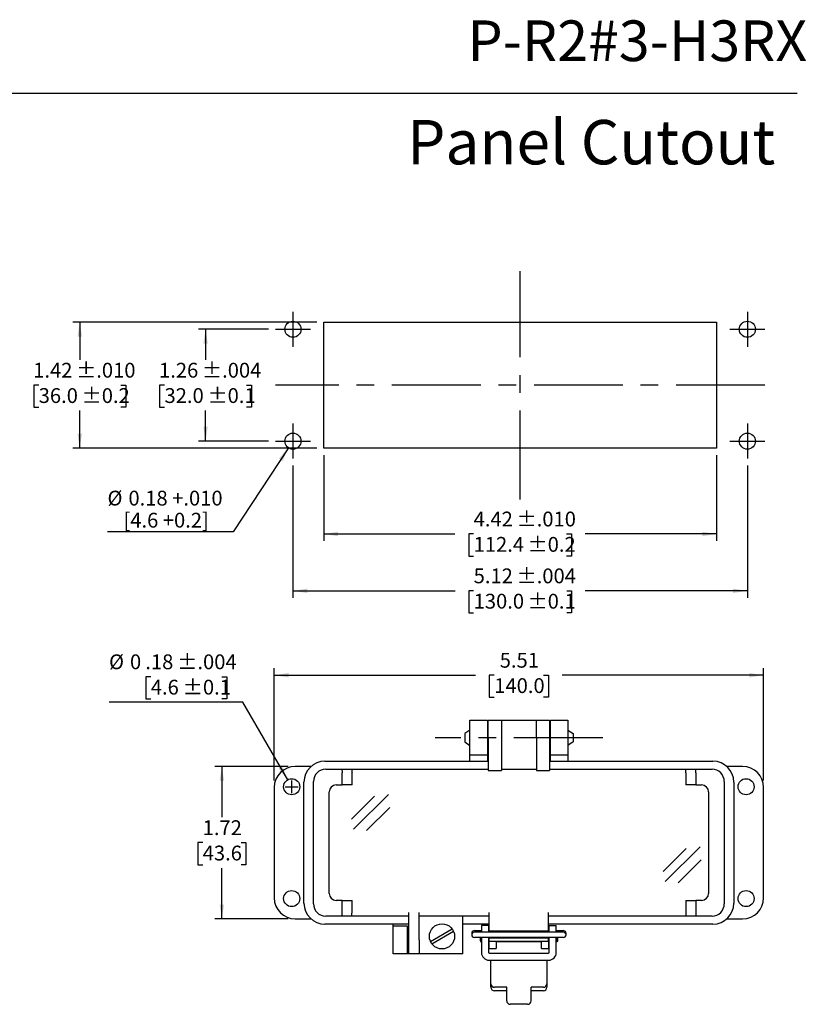
# Model space of a CAD drawing. Units: inches. Extents: x 0.4 to 8, y 0.3 to 10.7.
# Drawn here: x 3.6 to 8, y 5.2 to 10.7 of the extents above; entities that cross this region are included whole.
import ezdxf

# ---------------------------------------------------------------- set-up
doc = ezdxf.new("R2010")
doc.units = ezdxf.units.IN
doc.header["$MEASUREMENT"] = 0
doc.linetypes.add('CENTERX2', pattern=[0.8, 0.5, -0.1, 0.1, -0.1])
doc.layers.add('BORDER', color=7, linetype='Continuous')
doc.layers.add('CUTOUT', color=7, linetype='Continuous', lineweight=25)
doc.styles.add('SLDTEXTSTYLE0', font='ARIAL.TTF', dxfattribs={"width": 0.948})
doc.dimstyles.new('SLDDIMSTYLE10', dxfattribs={"dimtxt": 0.080892, "dimasz": 0.080892, "dimexe": 0, "dimexo": 0.0625, "dimgap": 0.020223, "dimtad": 0, "dimlfac": 2, "dimrnd": 1e-09, "dimzin": 12, "dimdsep": 46, "dimtxsty": 'SLDTEXTSTYLE0', "dimsah": 1, "dimcen": 0.09, "dimadec": 0, "dimazin": 3, "dimtfac": 1, "dimtofl": 0, "dimtmove": 0, "dimatfit": 3, "dimfxl": 0, "dimfrac": 2, "dimtolj": 1, "dimtzin": 12, "dimarcsym": 0})
doc.dimstyles.new('SLDDIMSTYLE11', dxfattribs={"dimtxt": 0.080892, "dimasz": 0.080892, "dimexe": 0, "dimexo": 0.0625, "dimgap": 0.020223, "dimtad": 1, "dimlfac": 2, "dimrnd": 1e-09, "dimzin": 12, "dimdsep": 46, "dimtxsty": 'SLDTEXTSTYLE0', "dimsah": 1, "dimcen": 0, "dimadec": 0, "dimazin": 3, "dimtol": 1, "dimtp": 0.004, "dimtm": 0.004, "dimtfac": 1, "dimtdec": 3, "dimtofl": 0, "dimtmove": 0, "dimatfit": 3, "dimfxl": 0, "dimfrac": 2, "dimtolj": 1, "dimarcsym": 0})
doc.dimstyles.new('SLDDIMSTYLE4', dxfattribs={"dimtxt": 0.080892, "dimasz": 0.080892, "dimexe": 0, "dimexo": 0.0625, "dimgap": 0.020223, "dimtad": 0, "dimtih": 1, "dimtoh": 1, "dimlfac": 2, "dimrnd": 1e-09, "dimzin": 12, "dimdsep": 46, "dimtxsty": 'SLDTEXTSTYLE0', "dimsah": 1, "dimcen": 0.09, "dimadec": 0, "dimazin": 3, "dimtfac": 1, "dimtofl": 0, "dimtmove": 0, "dimatfit": 3, "dimfxl": 0, "dimfrac": 2, "dimtolj": 1, "dimtzin": 12, "dimarcsym": 0})
doc.dimstyles.new('SLDDIMSTYLE5', dxfattribs={"dimtxt": 0.080892, "dimasz": 0.080892, "dimexe": 0, "dimexo": 0.0625, "dimgap": 0.020223, "dimtad": 0, "dimtih": 1, "dimtoh": 1, "dimlfac": 2, "dimrnd": 1e-09, "dimzin": 12, "dimdsep": 46, "dimtxsty": 'SLDTEXTSTYLE0', "dimsah": 1, "dimcen": 0.09, "dimadec": 0, "dimazin": 3, "dimtol": 1, "dimtp": 0.004, "dimtm": 0.004, "dimtfac": 1, "dimtdec": 3, "dimtofl": 0, "dimtmove": 0, "dimatfit": 3, "dimfxl": 0, "dimfrac": 2, "dimtolj": 1, "dimarcsym": 0})
doc.dimstyles.new('SLDDIMSTYLE6', dxfattribs={"dimtxt": 0.080892, "dimasz": 0.080892, "dimexe": 0, "dimexo": 0.0625, "dimgap": 0.020223, "dimtad": 0, "dimtih": 1, "dimtoh": 1, "dimlfac": 2, "dimrnd": 1e-09, "dimzin": 12, "dimdsep": 46, "dimtxsty": 'SLDTEXTSTYLE0', "dimsah": 1, "dimcen": 0.09, "dimadec": 0, "dimazin": 3, "dimtol": 1, "dimtp": 0.01, "dimtm": 0.01, "dimtfac": 1, "dimtdec": 3, "dimtofl": 0, "dimtmove": 0, "dimatfit": 3, "dimfxl": 0, "dimfrac": 2, "dimtolj": 1, "dimarcsym": 0})
doc.dimstyles.new('SLDDIMSTYLE7', dxfattribs={"dimtxt": 0.080892, "dimasz": 0.080892, "dimexe": 0, "dimexo": 0.0625, "dimgap": 0.020223, "dimtad": 0, "dimlfac": 2, "dimrnd": 1e-09, "dimzin": 12, "dimdsep": 46, "dimtxsty": 'SLDTEXTSTYLE0', "dimsah": 1, "dimcen": 0.09, "dimadec": 0, "dimazin": 3, "dimtol": 1, "dimtp": 0.01, "dimtm": 0.01, "dimtfac": 1, "dimtdec": 3, "dimtofl": 0, "dimtmove": 0, "dimatfit": 3, "dimfxl": 0, "dimfrac": 2, "dimtolj": 1, "dimarcsym": 0})
doc.dimstyles.new('SLDDIMSTYLE8', dxfattribs={"dimtxt": 0.080892, "dimasz": 0.080892, "dimexe": 0, "dimexo": 0.0625, "dimgap": 0.020223, "dimtad": 0, "dimlfac": 2, "dimrnd": 1e-09, "dimzin": 12, "dimdsep": 46, "dimtxsty": 'SLDTEXTSTYLE0', "dimsah": 1, "dimcen": 0.09, "dimadec": 0, "dimazin": 3, "dimtol": 1, "dimtp": 0.004, "dimtm": 0.004, "dimtfac": 1, "dimtdec": 3, "dimtofl": 0, "dimtmove": 0, "dimatfit": 3, "dimfxl": 0, "dimfrac": 2, "dimtolj": 1, "dimarcsym": 0})
doc.dimstyles.new('SLDDIMSTYLE9', dxfattribs={"dimtxt": 0.080892, "dimasz": 0.080892, "dimexe": 0, "dimexo": 0.0625, "dimgap": 0.020223, "dimtad": 1, "dimlfac": 2, "dimrnd": 1e-09, "dimzin": 12, "dimdsep": 46, "dimtxsty": 'SLDTEXTSTYLE0', "dimsah": 1, "dimcen": 0, "dimadec": 0, "dimazin": 3, "dimtfac": 1, "dimtofl": 0, "dimtmove": 0, "dimatfit": 3, "dimfxl": 0, "dimfrac": 2, "dimtolj": 1, "dimtzin": 12, "dimarcsym": 0})

# ---------------------------------------------------------------- blocks, each defined once
blk = doc.blocks.new('_D_5')
at = {"layer": 'BORDER', "color": 7}
for p, q in [((4.9983, 9.0037), (4.6045, 9.0037)), ((4.6439, 9.0037), (4.6439, 8.8315)), ((4.4128, 8.6888), (4.385, 8.6888)), ((4.385, 8.6888), (4.385, 8.5645)), ((4.875, 8.6888), (4.9028, 8.6888)), ((4.9028, 8.6888), (4.9028, 8.5645)), ((4.385, 8.5645), (4.4128, 8.5645)), ((4.6439, 8.3738), (4.6439, 8.546)), ((4.9028, 8.5645), (4.875, 8.5645)), ((4.9983, 8.3738), (4.6045, 8.3738))]:
    blk.add_line(p, q, dxfattribs=at)
for points in [[(4.6439, 9.0037), (4.6315, 8.9228), (4.6563, 8.9228)], [(4.6439, 8.3738), (4.6563, 8.4547), (4.6315, 8.4547)]]:
    blk.add_solid(points, dxfattribs=at)
at = {"layer": 'BORDER', "color": 7, "char_height": 0.08333, "attachment_point": 1, "style": 'SLDTEXTSTYLE0'}
for s, insert in [('1.26', (4.3819, 8.8147)), (' ±.004', (4.598, 8.8147)), ('32.0', (4.4128, 8.672)), (' ±0.1', (4.6289, 8.672))]:
    blk.add_mtext(s, dxfattribs=dict(at, insert=insert))
blk = doc.blocks.new('_D_6')
at = {"layer": 'BORDER', "color": 7}
for p, q in [((5.2699, 9.0431), (3.8959, 9.0431)), ((3.9352, 9.0431), (3.9352, 8.8315)), ((3.7041, 8.6888), (3.6764, 8.6888)), ((3.6764, 8.6888), (3.6764, 8.5645)), ((4.1663, 8.6888), (4.1941, 8.6888)), ((4.1941, 8.6888), (4.1941, 8.5645)), ((3.6764, 8.5645), (3.7041, 8.5645)), ((3.9352, 8.3344), (3.9352, 8.546)), ((4.1941, 8.5645), (4.1663, 8.5645)), ((5.2699, 8.3344), (3.8959, 8.3344))]:
    blk.add_line(p, q, dxfattribs=at)
for points in [[(3.9352, 9.0431), (3.9228, 8.9622), (3.9477, 8.9622)], [(3.9352, 8.3344), (3.9477, 8.4153), (3.9228, 8.4153)]]:
    blk.add_solid(points, dxfattribs=at)
at = {"layer": 'BORDER', "color": 7, "char_height": 0.08333, "attachment_point": 1, "style": 'SLDTEXTSTYLE0'}
for s, insert in [('1.42', (3.6733, 8.8147)), (' ±.010', (3.8893, 8.8147)), ('36.0', (3.7041, 8.672)), (' ±0.2', (3.9202, 8.672))]:
    blk.add_mtext(s, dxfattribs=dict(at, insert=insert))
blk = doc.blocks.new('_D_7')
at = {"layer": 'BORDER', "color": 7}
for p, q in [((5.3093, 8.2951), (5.3093, 7.8116)), ((7.5217, 8.2951), (7.5217, 7.8116)), ((5.3093, 7.851), (6.0486, 7.851)), ((6.1535, 7.851), (6.1257, 7.851)), ((6.1257, 7.851), (6.1257, 7.7267)), ((6.6774, 7.851), (6.7052, 7.851)), ((6.7052, 7.851), (6.7052, 7.7267)), ((7.5217, 7.851), (6.7824, 7.851)), ((6.1257, 7.7267), (6.1535, 7.7267)), ((6.7052, 7.7267), (6.6774, 7.7267))]:
    blk.add_line(p, q, dxfattribs=at)
for points in [[(5.3093, 7.851), (5.3901, 7.8385), (5.3901, 7.8634)], [(7.5217, 7.851), (7.4408, 7.8634), (7.4408, 7.8385)]]:
    blk.add_solid(points, dxfattribs=at)
at = {"layer": 'BORDER', "color": 7, "char_height": 0.08333, "attachment_point": 1, "style": 'SLDTEXTSTYLE0'}
for s, insert in [(' ±.010', (6.3696, 7.9769)), ('4.42', (6.1535, 7.9769)), ('112.4', (6.1535, 7.8342)), (' ±0.2', (6.4313, 7.8342))]:
    blk.add_mtext(s, dxfattribs=dict(at, insert=insert))
blk = doc.blocks.new('_D_8')
at = {"layer": 'BORDER', "color": 7}
for p, q in [((5.136, 8.236), (5.136, 7.4916)), ((7.6951, 8.236), (7.6951, 7.4916)), ((5.136, 7.531), (6.0487, 7.531)), ((6.1536, 7.531), (6.1258, 7.531)), ((6.1258, 7.531), (6.1258, 7.4068)), ((6.6775, 7.531), (6.7053, 7.531)), ((6.7053, 7.531), (6.7053, 7.4068)), ((7.6951, 7.531), (6.7824, 7.531)), ((6.1258, 7.4068), (6.1536, 7.4068)), ((6.7053, 7.4068), (6.6775, 7.4068))]:
    blk.add_line(p, q, dxfattribs=at)
for points in [[(5.136, 7.531), (5.2169, 7.5185), (5.2169, 7.5434)], [(7.6951, 7.531), (7.6142, 7.5434), (7.6142, 7.5185)]]:
    blk.add_solid(points, dxfattribs=at)
at = {"layer": 'BORDER', "color": 7, "char_height": 0.08333, "attachment_point": 1, "style": 'SLDTEXTSTYLE0'}
for s, insert in [('5.12', (6.1536, 7.6569)), (' ±.004', (6.3696, 7.6569)), ('130.0', (6.1536, 7.5142)), (' ±0.1', (6.4314, 7.5142))]:
    blk.add_mtext(s, dxfattribs=dict(at, insert=insert))
blk = doc.blocks.new('_D_9')
at = {"layer": 'BORDER', "color": 7}
for p, q in [((5.1111, 8.336), (4.7999, 7.8629)), ((4.7999, 7.8629), (4.0916, 7.8629))]:
    blk.add_line(p, q, dxfattribs=at)
blk.add_solid([(5.1111, 8.336), (5.0563, 8.2753), (5.0771, 8.2616)], dxfattribs=at)
at = {"layer": 'BORDER', "color": 7, "char_height": 0.08333, "attachment_point": 1, "style": 'SLDTEXTSTYLE0'}
for s, insert in [('%%c', (4.0916, 8.0946)), ('0.18 +.010', (4.2096, 8.0946)), ('[4.6 +0.2]', (4.1815, 7.9703))]:
    blk.add_mtext(s, dxfattribs=dict(at, insert=insert))
blk = doc.blocks.new('_D_10')
at = {"layer": 'BORDER', "color": 7}
for p, q in [((5.0306, 6.4635), (5.0306, 7.0951)), ((5.0306, 7.0557), (6.1647, 7.0557)), ((6.2696, 7.0557), (6.2418, 7.0557)), ((6.2418, 7.0557), (6.2418, 6.9315)), ((6.5474, 7.0557), (6.5752, 7.0557)), ((6.5752, 7.0557), (6.5752, 6.9315)), ((7.7865, 7.0557), (6.6523, 7.0557)), ((7.7865, 6.4635), (7.7865, 7.0951)), ((6.2418, 6.9315), (6.2696, 6.9315)), ((6.5752, 6.9315), (6.5474, 6.9315))]:
    blk.add_line(p, q, dxfattribs=at)
for points in [[(5.0306, 7.0557), (5.1115, 7.0433), (5.1115, 7.0682)], [(7.7865, 7.0557), (7.7056, 7.0682), (7.7056, 7.0433)]]:
    blk.add_solid(points, dxfattribs=at)
at = {"layer": 'BORDER', "color": 7, "char_height": 0.08333, "attachment_point": 1, "style": 'SLDTEXTSTYLE0'}
for s, insert in [('5.51', (6.3005, 7.1817)), ('140.0', (6.2696, 7.0389))]:
    blk.add_mtext(s, dxfattribs=dict(at, insert=insert))
blk = doc.blocks.new('_D_11')
at = {"layer": 'BORDER', "color": 7}
for p, q in [((5.1093, 6.5422), (4.6964, 6.5422)), ((4.7357, 6.5422), (4.7357, 6.2558)), ((4.6277, 6.1131), (4.5999, 6.1131)), ((4.5999, 6.1131), (4.5999, 5.9889)), ((4.8438, 6.1131), (4.8715, 6.1131)), ((4.8715, 6.1131), (4.8715, 5.9889)), ((4.5999, 5.9889), (4.6277, 5.9889)), ((4.8715, 5.9889), (4.8438, 5.9889)), ((4.7357, 5.6839), (4.7357, 5.9703)), ((5.1093, 5.6839), (4.6964, 5.6839))]:
    blk.add_line(p, q, dxfattribs=at)
for points in [[(4.7357, 6.5422), (4.7233, 6.4613), (4.7482, 6.4613)], [(4.7357, 5.6839), (4.7482, 5.7648), (4.7233, 5.7648)]]:
    blk.add_solid(points, dxfattribs=at)
at = {"layer": 'BORDER', "color": 7, "char_height": 0.08333, "attachment_point": 1, "style": 'SLDTEXTSTYLE0'}
for s, insert in [('1.72', (4.6277, 6.239)), ('43.6', (4.6277, 6.0963))]:
    blk.add_mtext(s, dxfattribs=dict(at, insert=insert))
blk = doc.blocks.new('_D_12')
at = {"layer": 'BORDER', "color": 7}
for p, q in [((4.3355, 7.0471), (4.3077, 7.0471)), ((4.3077, 7.0471), (4.3077, 6.9229)), ((4.7359, 7.0471), (4.7637, 7.0471)), ((4.7637, 7.0471), (4.7637, 6.9229)), ((4.854, 6.9043), (4.1002, 6.9043)), ((4.3077, 6.9229), (4.3355, 6.9229)), ((4.7637, 6.9229), (4.7359, 6.9229)), ((5.1063, 6.4673), (4.854, 6.9043))]:
    blk.add_line(p, q, dxfattribs=at)
blk.add_solid([(5.1063, 6.4673), (5.0767, 6.5435), (5.0551, 6.5311)], dxfattribs=at)
at = {"layer": 'BORDER', "color": 7, "attachment_point": 1, "style": 'SLDTEXTSTYLE0'}
for s, insert, char_height in [('%%c', (4.1002, 7.173), 0.08333), ('0', (4.2182, 7.173), 0.0833), ('.18', (4.3046, 7.173), 0.08333), (' ±.004', (4.4589, 7.173), 0.08333), ('4.6', (4.3355, 7.0303), 0.08333), (' ±0.1', (4.4898, 7.0303), 0.08333)]:
    blk.add_mtext(s, dxfattribs=dict(at, insert=insert, char_height=char_height))

msp = doc.modelspace()

# ---------------------------------------------------------------- linework, layer by layer
at = {"layer": 'BORDER'}
msp.add_line((0.5099, 10.3335), (7.976, 10.3335), dxfattribs=at)
at = {"layer": 'CUTOUT', "linetype": 'CENTERX2'}
for p, q in [((6.4155, 8.0461), (6.4155, 9.3315)), ((5.136, 9.1021), (5.136, 8.9053)), ((7.6951, 9.1021), (7.6951, 8.9053)), ((5.0376, 9.0037), (5.2344, 9.0037)), ((7.5967, 9.0037), (7.7935, 9.0037)), ((7.7935, 8.6888), (5.0376, 8.6888)), ((5.136, 8.4722), (5.136, 8.2754)), ((7.6951, 8.4722), (7.6951, 8.2754)), ((5.0376, 8.3738), (5.2344, 8.3738)), ((7.5967, 8.3738), (7.7935, 8.3738)), ((6.8808, 6.7036), (5.9362, 6.7036))]:
    msp.add_line(p, q, dxfattribs=at)
at = {"layer": 'CUTOUT'}
for p, q in [((5.3093, 8.3344), (5.3093, 9.0431)), ((5.3093, 9.0431), (7.5217, 9.0431)), ((7.5217, 9.0431), (7.5217, 8.3344)), ((7.5217, 8.3344), (5.3093, 8.3344)), ((6.1329, 6.7036), (6.1329, 6.8021)), ((6.1329, 6.8021), (6.2313, 6.8021)), ((6.2313, 6.8021), (6.2313, 6.7036)), ((6.2363, 6.8021), (6.3101, 6.8021)), ((6.2363, 6.7036), (6.2363, 6.8021)), ((6.3101, 6.8021), (6.5069, 6.8021)), ((6.3101, 6.8021), (6.3101, 6.7036)), ((6.5069, 6.7036), (6.5069, 6.8021)), ((6.5069, 6.8021), (6.5808, 6.8021)), ((6.5808, 6.8021), (6.5808, 6.7036)), ((6.5857, 6.7036), (6.5857, 6.8021)), ((6.5857, 6.8021), (6.6841, 6.8021)), ((6.6841, 6.8021), (6.6841, 6.7036)), ((6.1329, 6.6052), (6.1329, 6.7036)), ((6.2313, 6.7036), (6.2313, 6.6052)), ((6.2363, 6.7036), (6.2363, 6.5195)), ((6.3101, 6.7036), (6.3101, 6.5195)), ((6.5069, 6.7036), (6.5069, 6.5195)), ((6.5808, 6.7036), (6.5808, 6.5195)), ((6.5857, 6.6052), (6.5857, 6.7036)), ((6.6841, 6.7036), (6.6841, 6.6052)), ((6.2313, 6.6052), (6.1329, 6.6052)), ((6.1329, 6.5717), (6.1329, 6.6052)), ((6.2313, 6.6052), (6.2313, 6.5717)), ((6.5857, 6.5717), (6.5857, 6.6052)), ((6.6841, 6.6052), (6.5857, 6.6052)), ((6.6841, 6.6052), (6.6841, 6.5717)), ((5.2379, 6.5422), (5.1487, 6.5422)), ((5.316, 6.5717), (6.2363, 6.5717)), ((6.5808, 6.5717), (7.501, 6.5717)), ((7.6684, 6.5422), (7.5792, 6.5422)), ((5.3209, 6.5265), (5.411, 6.5265)), ((5.411, 6.5265), (5.4113, 6.5261)), ((5.411, 6.5265), (5.4668, 6.5265)), ((5.4113, 6.5261), (5.4117, 6.525)), ((5.4117, 6.525), (5.412, 6.5231)), ((5.412, 6.5231), (5.4122, 6.5207)), ((5.4122, 6.5207), (5.4124, 6.5177)), ((5.4124, 6.5177), (5.4126, 6.5143)), ((5.4126, 6.5143), (5.4127, 6.5106)), ((5.4127, 6.5106), (5.4127, 6.5068)), ((5.4127, 6.4379), (5.4127, 6.5068)), ((5.4668, 6.5265), (5.4672, 6.5261)), ((5.4668, 6.5265), (6.2363, 6.5265)), ((5.4672, 6.5261), (5.4675, 6.525)), ((5.4675, 6.525), (5.4678, 6.5231)), ((5.4678, 6.5231), (5.468, 6.5207)), ((5.468, 6.5207), (5.4683, 6.5177)), ((5.4683, 6.5177), (5.4684, 6.5143)), ((5.4684, 6.5143), (5.4685, 6.5106)), ((5.4685, 6.5106), (5.4686, 6.5068)), ((5.4686, 6.4379), (5.4686, 6.5068)), ((6.2363, 6.5195), (6.3101, 6.5195)), ((6.3101, 6.5265), (6.5069, 6.5265)), ((6.5069, 6.5195), (6.5808, 6.5195)), ((6.5808, 6.5265), (7.3502, 6.5265)), ((7.3485, 6.5102), (7.3486, 6.5135)), ((7.3485, 6.5068), (7.3485, 6.5102)), ((7.3485, 6.5068), (7.3485, 6.4379)), ((7.3486, 6.5135), (7.3487, 6.5166)), ((7.3487, 6.5166), (7.3489, 6.5194)), ((7.3489, 6.5194), (7.3491, 6.5219)), ((7.3491, 6.5219), (7.3493, 6.5238)), ((7.3493, 6.5238), (7.3496, 6.5253)), ((7.3496, 6.5253), (7.3499, 6.5262)), ((7.3499, 6.5262), (7.3502, 6.5265)), ((7.3502, 6.5265), (7.406, 6.5265)), ((7.4043, 6.5106), (7.4044, 6.5143)), ((7.4043, 6.5068), (7.4043, 6.5106)), ((7.4043, 6.5068), (7.4043, 6.4379)), ((7.4044, 6.5143), (7.4046, 6.5177)), ((7.4046, 6.5177), (7.4048, 6.5207)), ((7.4048, 6.5207), (7.4051, 6.5231)), ((7.4051, 6.5231), (7.4054, 6.525)), ((7.4054, 6.525), (7.4057, 6.5261)), ((7.4057, 6.5261), (7.406, 6.5265)), ((7.406, 6.5265), (7.4961, 6.5265)), ((5.1979, 5.7725), (5.1979, 6.4536)), ((5.252, 5.7686), (5.252, 6.4576)), ((5.38, 6.4379), (5.4127, 6.4379)), ((5.4686, 6.4379), (5.4127, 6.4379)), ((7.4043, 6.4379), (7.3485, 6.4379)), ((7.4043, 6.4379), (7.4371, 6.4379)), ((7.565, 6.4576), (7.565, 5.7686)), ((7.6191, 6.4536), (7.6191, 5.7725)), ((5.0306, 6.4241), (5.0306, 5.8021)), ((5.3406, 5.8276), (5.3406, 6.3985)), ((7.4764, 6.3985), (7.4764, 5.8276)), ((7.7865, 5.8021), (7.7865, 6.4241)), ((5.4127, 5.7883), (5.38, 5.7883)), ((5.4127, 5.7194), (5.4127, 5.7883)), ((5.4127, 5.7883), (5.4686, 5.7883)), ((5.4686, 5.7194), (5.4686, 5.7883)), ((7.3485, 5.7883), (7.3485, 5.6997)), ((7.3485, 5.7883), (7.4043, 5.7883)), ((7.4371, 5.7883), (7.4043, 5.7883)), ((7.4043, 5.7883), (7.4043, 5.6997)), ((5.4125, 5.7095), (5.4126, 5.7126)), ((5.4126, 5.7126), (5.4127, 5.716)), ((5.4127, 5.716), (5.4127, 5.7194)), ((5.4683, 5.7095), (5.4684, 5.7126)), ((5.4684, 5.7126), (5.4685, 5.716)), ((5.4685, 5.716), (5.4686, 5.7194)), ((5.7884, 5.5658), (5.7884, 5.7194)), ((5.8475, 5.5658), (5.8475, 5.7194)), ((6.2412, 5.6151), (6.2412, 5.7194)), ((6.5758, 5.6151), (6.5758, 5.7194)), ((5.1487, 5.6839), (5.2379, 5.6839)), ((5.411, 5.6997), (5.3209, 5.6997)), ((5.411, 5.6997), (5.4113, 5.7)), ((5.4668, 5.6997), (5.411, 5.6997)), ((5.4113, 5.7), (5.4116, 5.7009)), ((5.4116, 5.7009), (5.4119, 5.7023)), ((5.4119, 5.7023), (5.4121, 5.7043)), ((5.4121, 5.7043), (5.4123, 5.7067)), ((5.4123, 5.7067), (5.4125, 5.7095)), ((5.4668, 5.6997), (5.4671, 5.7)), ((5.7884, 5.6997), (5.4668, 5.6997)), ((5.4671, 5.7), (5.4674, 5.7009)), ((5.4674, 5.7009), (5.4677, 5.7023)), ((5.4677, 5.7023), (5.4679, 5.7043)), ((5.4679, 5.7043), (5.4682, 5.7067)), ((5.4682, 5.7067), (5.4683, 5.7095)), ((6.2412, 5.6997), (5.8475, 5.6997)), ((6.0936, 5.4871), (6.0936, 5.6997)), ((7.4961, 5.6997), (6.5758, 5.6997)), ((7.2491, 5.6997), (7.159, 5.6997)), ((7.5792, 5.6839), (7.6684, 5.6839)), ((5.7884, 5.6544), (5.316, 5.6544)), ((5.6999, 5.6446), (5.6999, 5.6544)), ((5.6999, 5.6446), (5.7786, 5.6446)), ((5.6999, 5.5658), (5.6999, 5.6446)), ((5.7786, 5.6446), (5.7786, 5.5658)), ((6.2412, 5.6544), (6.0936, 5.6544)), ((6.2373, 5.6465), (6.1979, 5.6465)), ((6.1979, 5.6465), (6.1979, 5.6089)), ((6.2373, 5.6465), (6.2373, 5.6089)), ((6.2412, 5.6089), (6.2412, 5.6544)), ((6.5758, 5.6151), (6.2412, 5.6151)), ((7.501, 5.6544), (6.5758, 5.6544)), ((6.5758, 5.6089), (6.5758, 5.6544)), ((6.5798, 5.6465), (6.6191, 5.6465)), ((6.5798, 5.6089), (6.5798, 5.6465)), ((6.6191, 5.6089), (6.6191, 5.6465)), ((5.6999, 5.4871), (5.6999, 5.5658)), ((5.7786, 5.5658), (5.7786, 5.4871)), ((5.7884, 5.4871), (5.7884, 5.5658)), ((5.8475, 5.5658), (5.8475, 5.4871)), ((6.1979, 5.5794), (6.1979, 5.4947)), ((6.2373, 5.5794), (6.2373, 5.4947)), ((6.2412, 5.5166), (6.2412, 5.5794)), ((6.2412, 5.556), (6.2412, 5.5757)), ((6.5758, 5.5757), (6.2412, 5.5757)), ((6.5758, 5.556), (6.2412, 5.556)), ((6.2806, 5.556), (6.2806, 5.5166)), ((6.5365, 5.5543), (6.2806, 5.5543)), ((6.5365, 5.5166), (6.5365, 5.556)), ((6.5758, 5.5794), (6.5758, 5.5166)), ((6.5758, 5.556), (6.5758, 5.5757)), ((6.5798, 5.4947), (6.5798, 5.5794)), ((6.6191, 5.4947), (6.6191, 5.5794)), ((6.2412, 5.5166), (6.2806, 5.5166)), ((6.2412, 5.4907), (6.5758, 5.4907)), ((6.5365, 5.5166), (6.5758, 5.5166)), ((5.7786, 5.4871), (5.6999, 5.4871)), ((5.9754, 5.4871), (5.7786, 5.4871)), ((5.8475, 5.4871), (5.7884, 5.4871)), ((6.0936, 5.4871), (5.8475, 5.4871)), ((6.2412, 5.4514), (6.5758, 5.4514)), ((6.251, 5.3186), (6.251, 5.4514)), ((6.566, 5.4514), (6.566, 5.2989))]:
    msp.add_line(p, q, dxfattribs=at)
at = {"layer": 'CUTOUT', "linetype": 'Continuous'}
for p, q in [((6.133, 6.7466), (6.1035, 6.7272)), ((6.1035, 6.7272), (6.1035, 6.68)), ((6.2314, 6.7479), (6.2363, 6.7479)), ((6.5808, 6.7479), (6.5856, 6.7479)), ((6.684, 6.7466), (6.7136, 6.7272)), ((6.7136, 6.7272), (6.7136, 6.6814)), ((6.1035, 6.68), (6.133, 6.6606)), ((6.2314, 6.6594), (6.2363, 6.6594)), ((6.5808, 6.6594), (6.5856, 6.6594)), ((6.7136, 6.68), (6.684, 6.6606)), ((6.7136, 6.6814), (6.7136, 6.68)), ((5.129, 6.392), (5.129, 6.464)), ((5.093, 6.428), (5.165, 6.428)), ((5.4767, 6.1888), (5.6746, 6.3847)), ((5.4653, 6.245), (5.5952, 6.3748)), ((5.551, 6.1816), (5.6809, 6.3114)), ((7.22, 5.9504), (7.3498, 6.0802)), ((7.2314, 5.8943), (7.4292, 6.0901)), ((7.3056, 5.887), (7.4355, 6.0168)), ((5.9105, 5.5571), (6.0325, 5.6275)), ((5.9184, 5.5435), (6.0404, 5.6139)), ((6.1428, 5.603), (6.1428, 5.5941)), ((6.1576, 5.6177), (6.1979, 5.6177)), ((6.6594, 5.6089), (6.1576, 5.6089)), ((6.1923, 5.6089), (6.194, 5.6143)), ((6.194, 5.6143), (6.194, 5.6089)), ((6.194, 5.6143), (6.1979, 5.6143)), ((6.2373, 5.6143), (6.2412, 5.6143)), ((6.5758, 5.6143), (6.5797, 5.6143)), ((6.6191, 5.6177), (6.6594, 5.6177)), ((6.6191, 5.6143), (6.623, 5.6143)), ((6.6247, 5.6089), (6.623, 5.6143)), ((6.623, 5.6143), (6.623, 5.6089)), ((6.6742, 5.5941), (6.6742, 5.603)), ((6.6594, 5.5794), (6.1576, 5.5794)), ((6.192, 5.5607), (6.192, 5.5794)), ((6.192, 5.5794), (6.192, 5.5607)), ((6.192, 5.5607), (6.194, 5.5543)), ((6.194, 5.5794), (6.194, 5.5543)), ((6.194, 5.5543), (6.1979, 5.5543)), ((6.2373, 5.5543), (6.2412, 5.5543)), ((6.5758, 5.5543), (6.5797, 5.5543)), ((6.623, 5.5543), (6.6191, 5.5543)), ((6.623, 5.5794), (6.623, 5.5543)), ((6.625, 5.5607), (6.623, 5.5543)), ((6.625, 5.5794), (6.625, 5.5607)), ((6.251, 5.2989), (6.251, 5.3186)), ((6.3396, 5.2989), (6.2707, 5.2989)), ((6.3396, 5.2792), (6.2707, 5.2792)), ((6.3396, 5.2227), (6.3396, 5.2989)), ((6.5463, 5.2989), (6.4774, 5.2989)), ((6.4774, 5.2227), (6.4774, 5.2989)), ((6.5463, 5.2792), (6.4774, 5.2792)), ((6.4577, 5.203), (6.3593, 5.203))]:
    msp.add_line(p, q, dxfattribs=at)
at = {"layer": 'CUTOUT'}
for centre, radius in [((5.136, 9.0037), 0.0453), ((7.6951, 9.0037), 0.0453), ((5.136, 8.3738), 0.0453), ((7.6951, 8.3738), 0.0453), ((5.129, 6.428), 0.0453), ((7.688, 6.428), 0.0453), ((5.129, 5.7981), 0.0453), ((7.688, 5.7981), 0.0453), ((5.9754, 5.5855), 0.0709)]:
    msp.add_circle(centre, radius, dxfattribs=at)
for centre, radius, start, end in [((5.1487, 6.4241), 0.1181, 90, 180), ((5.316, 6.4536), 0.1181, 90, 180), ((7.501, 6.4536), 0.1181, 360, 90), ((7.6684, 6.4241), 0.1181, 0, 90), ((5.3209, 6.4576), 0.0689, 90, 180), ((7.4961, 6.4576), 0.0689, 0, 90), ((5.38, 6.3985), 0.0394, 90, 180), ((7.4371, 6.3985), 0.0394, 0, 90), ((5.38, 5.8276), 0.0394, 180, 270), ((7.4371, 5.8276), 0.0394, 270, 0), ((5.1487, 5.8021), 0.1181, 180, 270), ((5.316, 5.7725), 0.1181, 180, 270), ((5.3209, 5.7686), 0.0689, 180, 270), ((7.4961, 5.7686), 0.0689, 270, 0), ((7.501, 5.7725), 0.1181, 270, 0), ((7.6684, 5.8021), 0.1181, 270, 0), ((6.2412, 5.4947), 0.0433, 180, 270), ((6.2412, 5.4947), 0.00394, 180, 270), ((6.5758, 5.4947), 0.00394, 270, 0), ((6.5758, 5.4947), 0.0433, 270, 0)]:
    msp.add_arc(centre, radius, start, end, dxfattribs=at)
at = {"layer": 'CUTOUT', "linetype": 'Continuous'}
for centre, radius, start, end in [((6.1576, 5.603), 0.0148, 23.5783, 180), ((6.1576, 5.5941), 0.0148, 90, 270), ((6.6594, 5.603), 0.0148, 360, 156.4217), ((6.6594, 5.5941), 0.0148, 270, 90), ((6.2707, 5.3186), 0.0197, 180, 270), ((6.2707, 5.2989), 0.0197, 180, 270), ((6.5463, 5.3186), 0.0197, 270, 360), ((6.5463, 5.2989), 0.0197, 270, 0), ((6.3593, 5.2227), 0.0197, 180, 270), ((6.4577, 5.2227), 0.0197, 270, 0)]:
    msp.add_arc(centre, radius, start, end, dxfattribs=at)

# ---------------------------------------------------------------- texts
at = {"layer": 'BORDER', "style": 'SLDTEXTSTYLE0'}
for s, insert, char_height, attachment_point in [('P-R2#3-H3RX', (8.032, 10.7425), 0.229167, 3), ('Panel Cutout', (5.7787, 10.182), 0.25, 1)]:
    msp.add_mtext(s, dxfattribs=dict(at, insert=insert, char_height=char_height, attachment_point=attachment_point))

# ---------------------------------------------------------------- dimensions: what is measured, and where the dimension line sits
at = {"layer": 'BORDER', "color": 7}
for base, p1, p2, dimstyle, picture, middle in [((3.9352, 8.3344), (5.3093, 9.0431), (5.3093, 8.3344), 'SLDDIMSTYLE6', '_D_6', (3.9352, 8.6888)), ((4.6439, 9.0037), (5.0376, 8.3738), (5.0376, 9.0037), 'SLDDIMSTYLE5', '_D_5', (4.6439, 8.6888)), ((4.7357, 5.6839), (5.1487, 6.5422), (5.1487, 5.6839), 'SLDDIMSTYLE4', '_D_11', (4.7357, 6.1131))]:
    dim = msp.add_linear_dim(base=base, p1=p1, p2=p2, angle=90, dimstyle=dimstyle, dxfattribs=at)
    dim.commit()
    dim.dimension.update_dxf_attribs({"geometry": picture, "text_midpoint": middle, "dimtype": 160})
dim = msp.add_diameter_dim_2p(p1=(5.1609, 8.4116), p2=(5.1111, 8.336), text='%%c0.18 +.010\\P[4.6 +0.2]', dimstyle='SLDDIMSTYLE9', override={"dimpost": '<>'}, dxfattribs=at)
dim.commit()
dim.dimension.update_dxf_attribs({"geometry": '_D_9', "text_midpoint": (4.4145, 7.9871), "dimtype": 163})
for base, p1, p2, dimstyle, picture, middle in [((7.5217, 7.851), (5.3093, 8.3344), (7.5217, 8.3344), 'SLDDIMSTYLE7', '_D_7', (6.4155, 7.851)), ((7.6951, 7.531), (5.136, 8.2754), (7.6951, 8.2754), 'SLDDIMSTYLE8', '_D_8', (6.4155, 7.531)), ((7.7865, 7.0557), (5.0306, 6.4241), (7.7865, 6.4241), 'SLDDIMSTYLE10', '_D_10', (6.4085, 7.0557))]:
    dim = msp.add_linear_dim(base=base, p1=p1, p2=p2, dimstyle=dimstyle, dxfattribs=at)
    dim.commit()
    dim.dimension.update_dxf_attribs({"geometry": picture, "text_midpoint": middle, "dimtype": 160})
dim = msp.add_diameter_dim_2p(p1=(5.1516, 6.3888), p2=(5.1063, 6.4673), text='%%c0<>', dimstyle='SLDDIMSTYLE11', dxfattribs=at)
dim.commit()
dim.dimension.update_dxf_attribs({"geometry": '_D_12', "text_midpoint": (4.4458, 7.0471), "dimtype": 163})

doc.saveas('drawing.dxf')
